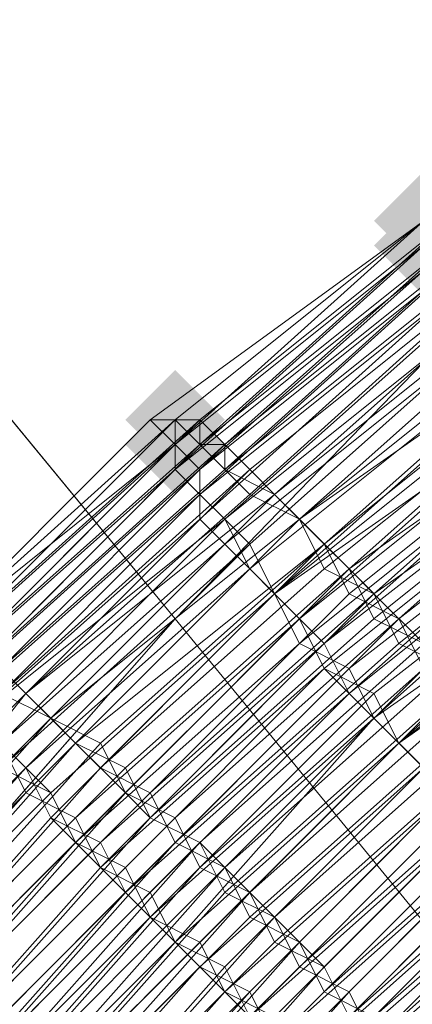
# Model space of a CAD drawing. Units: millimetres. Extents: x 13153 to 16380, y -6359 to -3132.
# Drawn here: x 14360 to 14370, y -4428 to -4402 of the extents above; entities that cross this region are included whole.
import ezdxf

# ---------------------------------------------------------------- set-up
doc = ezdxf.new("R2010")
doc.units = ezdxf.units.MM
doc.layers.get('0').update_dxf_attribs({"color": 153})
doc.layers.add('МАФЫ НАШИ', color=18, linetype='Continuous', lineweight=25)
doc.layers.add('Слой1', color=18, linetype='Continuous', lineweight=25)

# ---------------------------------------------------------------- blocks, each defined once
blk = doc.blocks.new('у435')
at = {"layer": 'Слой1', "lineweight": 13}
for points in [[(14370.571, -4405.781), (14369.907, -4406.445), (14369.243, -4407.109), (14369.907, -4407.773), (14370.571, -4408.437), (14371.235, -4407.773), (14371.899, -4407.109), (14371.235, -4406.445)], [(14370.571, -4405.781), (14369.907, -4406.445), (14369.243, -4407.109), (14369.907, -4407.773), (14370.571, -4408.437), (14371.235, -4407.773), (14371.899, -4407.109), (14371.235, -4406.445)], [(14370.571, -4405.781), (14369.907, -4406.445), (14369.243, -4407.109), (14369.907, -4407.773), (14370.571, -4408.437), (14371.235, -4407.773), (14371.899, -4407.109), (14371.235, -4406.445)], [(14370.571, -4405.781), (14369.907, -4406.445), (14369.243, -4407.109), (14369.907, -4407.773), (14370.571, -4408.437), (14371.235, -4407.773), (14371.899, -4407.109), (14371.235, -4406.445)], [(14370.571, -4405.781), (14369.907, -4406.445), (14369.243, -4407.109), (14369.907, -4407.773), (14370.571, -4408.437), (14371.235, -4407.773), (14371.899, -4407.109), (14371.235, -4406.445)], [(14370.571, -4406.445), (14369.907, -4407.109), (14369.243, -4407.773), (14369.907, -4408.437), (14370.571, -4409.101), (14371.235, -4408.437), (14371.899, -4407.773), (14371.235, -4407.109)], [(14363.93, -4411.094), (14363.266, -4411.758), (14362.602, -4412.422), (14363.266, -4413.086), (14363.93, -4413.75), (14364.594, -4413.086), (14365.258, -4412.422), (14364.594, -4411.758)], [(14363.93, -4411.094), (14363.266, -4411.758), (14362.602, -4412.422), (14363.266, -4413.086), (14363.93, -4413.75), (14364.594, -4413.086), (14365.258, -4412.422), (14364.594, -4411.758)], [(14363.93, -4411.094), (14363.266, -4411.758), (14362.602, -4412.422), (14363.266, -4413.086), (14363.93, -4413.75), (14364.594, -4413.086), (14365.258, -4412.422), (14364.594, -4411.758)], [(14363.93, -4411.094), (14363.266, -4411.758), (14362.602, -4412.422), (14363.266, -4413.086), (14363.93, -4413.75), (14364.594, -4413.086), (14365.258, -4412.422), (14364.594, -4411.758)], [(14363.93, -4411.094), (14363.266, -4411.758), (14362.602, -4412.422), (14363.266, -4413.086), (14363.93, -4413.75), (14364.594, -4413.086), (14365.258, -4412.422), (14364.594, -4411.758)], [(14363.93, -4411.758), (14363.266, -4412.422), (14362.602, -4413.086), (14363.266, -4413.75), (14363.93, -4414.414), (14364.594, -4413.75), (14365.258, -4413.086), (14364.594, -4412.422)], [(14363.93, -4411.758), (14363.266, -4412.422), (14362.602, -4413.086), (14363.266, -4413.75), (14363.93, -4414.414), (14364.594, -4413.75), (14365.258, -4413.086), (14364.594, -4412.422)]]:
    blk.add_hatch(color=256, dxfattribs=at).paths.add_polyline_path(points)
at = {"color": 7}
blk.add_circle((14766.371, -4745.797), 1613.5, dxfattribs=at)
at = {"layer": 'Слой1', "lineweight": 13}
for points in [[(14243.065, -4450.275), (14259.003, -4425.704), (14272.285, -4441.642), (14288.888, -4417.735), (14325.413, -4462.229), (14344.672, -4439.65), (14416.394, -4527.31), (14344.672, -4439.65), (14363.93, -4417.735), (14326.741, -4372.576), (14347.328, -4351.325), (14384.517, -4396.484), (14406.432, -4376.561), (14479.482, -4465.549), (14406.432, -4376.561), (14384.517, -4396.484), (14457.567, -4485.472), (14384.517, -4396.484), (14363.93, -4417.735), (14436.316, -4506.059), (14416.394, -4527.31), (14528.625, -4664.113), (14549.876, -4644.19), (14686.68, -4810.878)], [(14292.208, -4375.897), (14273.614, -4399.14), (14257.011, -4423.047), (14273.614, -4399.14), (14257.011, -4423.047), (14259.003, -4425.704), (14275.606, -4401.132), (14273.614, -4399.14), (14292.208, -4375.897), (14294.2, -4377.889), (14275.606, -4401.132), (14288.888, -4417.735), (14307.482, -4394.491), (14344.672, -4439.65), (14363.93, -4417.735), (14326.741, -4372.576)], [(14709.259, -4792.283), (14571.791, -4624.268), (14549.876, -4644.19), (14436.316, -4506.059), (14457.567, -4485.472), (14436.316, -4506.059), (14363.93, -4417.735), (14384.517, -4396.484), (14347.328, -4351.325)], [(14367.915, -4430.352), (14373.892, -4425.04), (14372.563, -4424.376), (14367.251, -4429.688)], [(14365.923, -4428.36), (14371.899, -4423.047), (14372.563, -4424.376), (14378.54, -4419.063), (14372.563, -4423.711), (14371.235, -4422.383), (14365.923, -4427.696), (14366.587, -4429.024), (14372.563, -4423.711), (14373.228, -4425.04), (14367.915, -4429.688)], [(14367.251, -4429.688), (14373.228, -4424.376), (14371.899, -4423.711), (14366.587, -4429.024), (14365.258, -4427.696), (14371.235, -4422.383), (14371.899, -4423.711), (14377.876, -4418.399), (14379.204, -4419.727), (14373.228, -4425.04), (14374.556, -4425.704), (14368.579, -4431.017)], [(14369.243, -4431.017), (14374.556, -4425.704), (14373.228, -4425.04), (14379.204, -4420.391), (14378.54, -4419.063), (14372.563, -4423.711), (14371.235, -4423.047), (14365.923, -4428.36)], [(14359.946, -4433.009), (14365.258, -4427.696), (14363.93, -4426.368), (14369.907, -4421.055), (14369.243, -4419.727), (14363.266, -4425.704), (14361.938, -4424.376), (14367.915, -4419.063), (14369.243, -4419.727), (14375.22, -4415.078), (14375.884, -4416.406), (14369.907, -4421.055), (14371.235, -4422.383), (14365.258, -4427.696), (14366.587, -4428.36)], [(14367.251, -4429.024), (14372.563, -4423.711), (14373.228, -4425.04), (14367.915, -4430.352)], [(14391.158, -4410.43), (14384.517, -4414.414), (14377.876, -4418.399), (14377.212, -4417.735), (14371.235, -4422.383), (14369.907, -4421.055), (14376.548, -4416.406), (14375.22, -4415.078), (14381.861, -4410.43), (14382.525, -4411.758), (14389.83, -4407.773), (14388.502, -4406.445), (14395.807, -4402.46)], [(14395.143, -4401.132), (14387.838, -4405.117), (14388.502, -4406.445), (14381.861, -4410.43), (14381.197, -4409.101), (14374.556, -4414.414), (14368.579, -4419.727), (14367.915, -4418.399), (14361.938, -4423.711), (14362.602, -4425.04), (14368.579, -4419.727), (14369.243, -4420.391), (14363.93, -4426.368), (14364.594, -4427.032), (14359.282, -4433.009)], [(14365.923, -4428.36), (14365.258, -4427.032), (14370.571, -4421.719), (14369.907, -4421.055), (14375.884, -4415.742), (14374.556, -4414.414), (14373.892, -4413.086), (14367.251, -4418.399), (14366.587, -4417.071), (14373.228, -4411.758), (14372.563, -4411.094), (14379.204, -4405.781), (14379.868, -4407.109), (14387.173, -4403.125), (14386.509, -4401.796), (14393.814, -4397.812)], [(14394.479, -4399.14), (14387.173, -4403.125), (14387.838, -4404.453), (14381.197, -4409.101), (14381.861, -4410.43), (14388.502, -4405.781), (14389.166, -4407.109), (14382.525, -4411.758), (14381.861, -4410.43), (14375.22, -4415.078), (14374.556, -4413.75), (14367.915, -4419.063), (14367.251, -4417.735), (14373.228, -4412.422), (14372.563, -4411.758), (14379.204, -4406.445), (14380.533, -4407.773), (14387.173, -4403.789), (14386.509, -4402.46), (14393.814, -4398.476)], [(14373.228, -4412.422), (14367.251, -4417.735), (14367.915, -4418.399), (14373.892, -4413.75)], [(14373.892, -4413.086), (14367.915, -4418.399), (14366.587, -4417.071), (14373.228, -4412.422)], [(14393.15, -4396.484), (14385.845, -4400.468), (14385.845, -4401.132), (14379.204, -4405.781), (14378.54, -4404.453), (14371.899, -4409.766), (14371.235, -4409.101), (14364.594, -4414.414), (14363.93, -4413.75), (14370.571, -4408.437), (14370.571, -4407.773), (14377.212, -4402.46), (14377.876, -4403.125), (14385.181, -4399.14), (14384.517, -4398.476), (14392.486, -4393.827), (14384.517, -4397.812), (14384.517, -4397.148), (14392.486, -4393.163)], [(14385.181, -4398.476), (14377.876, -4403.125), (14377.212, -4402.46), (14370.571, -4407.773), (14370.571, -4408.437), (14363.93, -4413.75), (14364.594, -4414.414), (14371.235, -4409.101), (14371.899, -4409.766), (14378.54, -4405.117), (14371.899, -4409.766), (14371.235, -4409.101), (14364.594, -4414.414), (14364.594, -4413.75), (14370.571, -4408.437), (14370.571, -4407.773), (14377.212, -4403.125), (14377.876, -4403.789), (14385.181, -4399.14)], [(14371.235, -4409.101), (14364.594, -4415.078), (14364.594, -4413.75), (14371.235, -4408.437)], [(14371.235, -4408.437), (14364.594, -4414.414), (14365.258, -4415.078), (14371.235, -4409.766)], [(14393.15, -4393.827), (14385.845, -4397.812), (14385.181, -4397.812), (14377.876, -4401.796), (14385.181, -4397.148), (14384.517, -4397.148), (14392.486, -4393.163), (14384.517, -4397.148), (14384.517, -4397.812), (14384.517, -4398.476), (14377.876, -4403.125), (14377.212, -4402.46), (14370.571, -4407.109), (14363.93, -4413.086), (14363.266, -4412.422), (14357.289, -4418.399), (14363.93, -4413.086), (14357.953, -4419.063), (14357.953, -4419.727), (14351.977, -4425.704), (14351.977, -4425.04), (14346, -4431.681), (14346.664, -4432.345), (14342.015, -4439.65)], [(14347.992, -4433.673), (14353.305, -4427.032), (14353.969, -4427.696), (14359.946, -4421.719), (14359.282, -4421.055), (14365.258, -4415.078), (14365.923, -4415.742), (14359.946, -4421.719), (14360.61, -4422.383), (14354.633, -4428.36), (14353.969, -4427.696), (14348.656, -4434.337)], [(14357.953, -4431.681), (14363.266, -4425.704), (14362.602, -4424.376), (14356.625, -4430.352)], [(14355.961, -4429.688), (14361.274, -4423.711), (14360.61, -4422.383), (14366.587, -4417.071), (14365.923, -4415.742), (14371.899, -4410.43), (14371.899, -4409.766), (14365.258, -4415.078), (14364.594, -4414.414), (14358.617, -4419.727)], [(14359.282, -4421.055), (14359.946, -4421.719), (14353.969, -4428.36)], [(14359.282, -4421.719), (14360.61, -4422.383), (14354.633, -4428.36)], [(14342.015, -4439.65), (14347.328, -4433.009), (14346.664, -4432.345), (14351.977, -4425.704), (14352.641, -4426.368), (14357.953, -4419.727), (14357.953, -4419.063), (14363.93, -4413.086), (14357.289, -4419.063), (14357.289, -4418.399), (14363.93, -4412.422), (14363.93, -4413.086), (14370.571, -4407.109), (14377.212, -4402.46), (14377.876, -4403.125), (14385.181, -4398.476)], [(14385.181, -4397.812), (14378.54, -4402.46), (14377.876, -4401.796), (14385.181, -4397.148), (14377.212, -4401.796), (14377.876, -4401.796), (14370.571, -4407.109), (14363.93, -4412.422), (14357.289, -4418.399)], [(14357.953, -4418.399), (14363.93, -4412.422), (14357.289, -4418.399), (14363.266, -4412.422), (14363.93, -4412.422), (14370.571, -4407.109), (14363.93, -4412.422), (14363.266, -4412.422), (14370.571, -4407.109)], [(14370.571, -4407.109), (14363.93, -4412.422), (14363.266, -4412.422), (14357.289, -4418.399), (14363.93, -4412.422), (14357.289, -4418.399), (14363.93, -4412.422), (14370.571, -4407.109), (14363.266, -4412.422), (14363.93, -4412.422), (14370.571, -4407.109)], [(14371.235, -4407.109), (14364.594, -4412.422), (14365.258, -4413.086), (14371.235, -4407.773)], [(14393.814, -4398.476), (14386.509, -4402.46), (14387.173, -4403.789), (14380.533, -4407.773), (14381.197, -4409.101), (14387.838, -4405.117), (14388.502, -4406.445), (14381.861, -4410.43), (14381.197, -4409.101), (14374.556, -4413.75), (14373.892, -4412.422), (14367.251, -4417.735), (14366.587, -4417.071), (14373.228, -4411.758), (14371.899, -4410.43), (14379.204, -4405.781), (14379.868, -4407.109), (14386.509, -4402.46), (14386.509, -4401.796), (14393.814, -4397.812)], [(14371.899, -4407.773), (14365.258, -4413.086), (14364.594, -4412.422), (14371.235, -4407.109)], [(14370.571, -4407.109), (14363.93, -4412.422), (14363.266, -4412.422), (14370.571, -4407.109), (14363.93, -4412.422), (14357.289, -4418.399), (14363.93, -4412.422), (14357.289, -4418.399), (14363.266, -4412.422), (14363.93, -4412.422), (14370.571, -4407.109)], [(14370.571, -4407.109), (14363.93, -4412.422), (14364.594, -4413.086), (14371.235, -4407.109)], [(14396.471, -4399.14), (14389.166, -4403.125), (14388.502, -4401.796), (14381.197, -4406.445), (14382.525, -4407.109), (14375.884, -4412.422), (14374.556, -4411.094), (14368.579, -4416.406), (14367.251, -4415.078), (14373.892, -4410.43), (14373.228, -4409.101), (14379.868, -4404.453), (14373.228, -4409.101), (14373.892, -4409.766), (14367.251, -4415.078), (14367.915, -4416.406), (14374.556, -4411.094), (14375.22, -4411.758), (14381.861, -4407.109), (14381.197, -4405.781), (14388.502, -4401.796), (14389.166, -4403.125), (14396.471, -4399.14)], [(14395.807, -4398.476), (14388.502, -4402.46), (14387.838, -4401.796), (14381.197, -4405.781), (14381.861, -4406.445), (14375.22, -4411.758), (14373.892, -4410.43), (14367.915, -4415.742), (14367.251, -4415.078), (14373.228, -4409.766), (14372.563, -4408.437), (14379.204, -4403.789), (14372.563, -4408.437), (14373.228, -4409.101), (14366.587, -4414.414), (14367.915, -4415.742), (14373.892, -4410.43), (14374.556, -4411.094), (14381.861, -4406.445), (14380.533, -4405.117), (14387.838, -4401.132), (14388.502, -4401.796), (14395.807, -4398.476)], [(14385.845, -4398.476), (14378.54, -4402.46), (14379.204, -4403.125), (14371.899, -4407.773), (14371.235, -4407.773), (14364.594, -4413.086), (14364.594, -4412.422), (14371.235, -4407.109), (14370.571, -4407.109), (14377.876, -4401.796), (14370.571, -4407.109), (14371.235, -4407.109), (14364.594, -4413.086), (14365.258, -4413.086), (14371.899, -4407.773), (14372.563, -4408.437), (14379.204, -4403.789), (14378.54, -4403.125), (14385.845, -4398.476)], [(14395.143, -4397.812), (14387.838, -4401.796), (14387.173, -4400.468), (14380.533, -4405.117), (14379.868, -4403.789), (14386.509, -4399.804), (14386.509, -4398.476), (14379.204, -4403.125), (14379.868, -4403.789), (14372.563, -4409.101), (14373.228, -4409.766), (14367.251, -4415.078), (14367.915, -4415.742), (14374.556, -4410.43), (14375.22, -4411.758), (14381.861, -4407.109), (14381.197, -4405.781), (14387.838, -4401.132), (14388.502, -4402.46), (14395.807, -4398.476)], [(14354.633, -4428.36), (14359.946, -4422.383), (14359.282, -4421.055)], [(14357.953, -4419.727), (14364.594, -4413.75), (14363.93, -4413.086), (14370.571, -4407.773), (14363.93, -4413.086), (14363.93, -4413.75), (14363.93, -4413.086), (14363.93, -4412.422), (14357.953, -4418.399)], [(14358.617, -4418.399), (14364.594, -4413.086), (14363.93, -4412.422), (14370.571, -4407.109), (14363.93, -4412.422), (14364.594, -4412.422), (14358.617, -4418.399)], [(14357.953, -4418.399), (14363.93, -4412.422), (14363.93, -4413.086), (14357.289, -4419.063)], [(14357.953, -4419.727), (14363.93, -4413.75), (14363.93, -4413.086), (14370.571, -4407.773)], [(14370.571, -4407.109), (14363.93, -4412.422), (14364.594, -4412.422), (14357.953, -4418.399), (14363.93, -4412.422), (14370.571, -4407.109), (14363.93, -4412.422), (14370.571, -4407.109)], [(14370.571, -4407.109), (14363.93, -4412.422), (14363.266, -4412.422), (14370.571, -4407.109), (14363.93, -4412.422), (14357.953, -4418.399), (14364.594, -4412.422), (14363.93, -4412.422), (14370.571, -4407.109)], [(14370.571, -4407.773), (14363.93, -4413.75), (14364.594, -4414.414), (14358.617, -4419.727)], [(14359.282, -4421.055), (14359.946, -4421.719), (14353.969, -4427.696)], [(14346.664, -4431.681), (14351.977, -4425.704), (14357.953, -4419.727), (14357.289, -4419.063), (14363.93, -4413.086), (14357.289, -4419.063), (14357.289, -4418.399), (14363.93, -4412.422), (14363.93, -4413.086), (14370.571, -4407.773), (14363.93, -4413.086), (14364.594, -4413.75), (14357.953, -4419.727), (14358.617, -4420.391), (14357.953, -4419.727), (14363.93, -4413.75), (14357.953, -4419.063), (14358.617, -4419.727), (14352.641, -4426.368), (14347.328, -4433.009)], [(14347.992, -4432.345), (14353.305, -4425.704), (14352.641, -4425.04), (14358.617, -4418.399), (14358.617, -4419.063), (14365.258, -4413.086), (14365.923, -4413.75), (14359.946, -4419.727), (14360.61, -4420.391), (14366.587, -4414.414), (14365.923, -4413.75), (14372.563, -4408.437), (14371.899, -4407.773), (14365.258, -4413.75), (14364.594, -4413.086), (14358.617, -4419.063), (14357.953, -4418.399), (14357.289, -4418.399), (14357.953, -4418.399), (14357.289, -4418.399), (14357.289, -4419.063), (14351.977, -4425.04), (14351.312, -4425.04), (14346, -4431.681)], [(14348.656, -4432.345), (14353.969, -4425.704), (14353.305, -4425.04), (14359.282, -4419.063), (14359.946, -4419.727), (14365.923, -4413.75), (14366.587, -4414.414), (14360.61, -4420.391), (14361.274, -4421.055), (14367.251, -4415.078), (14366.587, -4414.414), (14373.228, -4409.101), (14372.563, -4408.437), (14365.923, -4414.414), (14367.251, -4415.078), (14360.61, -4420.391), (14359.946, -4419.727), (14365.923, -4414.414), (14365.258, -4413.75), (14359.282, -4419.063), (14358.617, -4419.063), (14352.641, -4425.04), (14346.664, -4431.681)], [(14359.282, -4419.727), (14365.923, -4413.75), (14366.587, -4414.414), (14360.61, -4420.391), (14361.274, -4421.055), (14367.251, -4415.078), (14366.587, -4414.414), (14373.228, -4409.101), (14372.563, -4408.437), (14371.899, -4407.773), (14365.258, -4413.086), (14364.594, -4413.086), (14358.617, -4418.399)], [(14359.282, -4419.063), (14365.258, -4413.086), (14365.923, -4413.75), (14372.563, -4408.437), (14365.923, -4413.75), (14365.258, -4413.086), (14359.282, -4419.063)], [(14358.617, -4419.063), (14365.258, -4413.086), (14365.258, -4413.75), (14371.899, -4408.437), (14372.563, -4409.101), (14366.587, -4414.414), (14367.251, -4415.078), (14361.274, -4421.055), (14359.946, -4419.727), (14366.587, -4414.414), (14365.258, -4413.75), (14359.282, -4419.063)], [(14359.282, -4432.345), (14364.594, -4427.032), (14363.266, -4425.704), (14369.243, -4420.391), (14368.579, -4419.063), (14362.602, -4425.04), (14363.266, -4425.704), (14357.953, -4431.681)], [(14348.656, -4434.337), (14353.969, -4427.696), (14355.297, -4429.024), (14360.61, -4423.047), (14359.946, -4421.719), (14365.923, -4416.406), (14365.258, -4415.078), (14359.282, -4421.055), (14358.617, -4420.391), (14364.594, -4414.414), (14365.258, -4415.078), (14371.899, -4409.766), (14372.563, -4411.094), (14365.923, -4416.406), (14366.587, -4417.071), (14360.61, -4423.047), (14361.274, -4423.711), (14355.961, -4429.688)], [(14357.289, -4430.352), (14362.602, -4425.04), (14361.274, -4423.711), (14367.251, -4418.399), (14368.579, -4419.063), (14374.556, -4414.414), (14375.22, -4415.078), (14369.243, -4420.391), (14370.571, -4421.719), (14364.594, -4427.032), (14365.923, -4427.696), (14360.61, -4433.673)], [(14359.946, -4433.673), (14365.258, -4427.696), (14364.594, -4426.368), (14369.907, -4421.055), (14369.243, -4420.391), (14375.22, -4415.078), (14374.556, -4413.75), (14367.915, -4419.063), (14367.251, -4417.735), (14361.274, -4423.711), (14362.602, -4424.376), (14367.915, -4419.063), (14369.243, -4420.391), (14363.266, -4425.704), (14364.594, -4426.368), (14358.617, -4432.345)], [(14357.289, -4431.017), (14363.266, -4425.04), (14363.93, -4426.368), (14358.617, -4432.345)], [(14355.297, -4429.024), (14360.61, -4423.047), (14359.946, -4421.719), (14365.923, -4416.406), (14365.258, -4415.078), (14359.282, -4421.055), (14358.617, -4420.391), (14364.594, -4414.414), (14365.258, -4415.078), (14371.899, -4409.766), (14372.563, -4411.094), (14365.923, -4416.406), (14367.251, -4417.735), (14361.274, -4423.047), (14361.938, -4424.376), (14356.625, -4430.352)], [(14357.953, -4431.017), (14363.266, -4425.704), (14363.93, -4426.368), (14358.617, -4432.345)], [(14355.297, -4429.688), (14361.274, -4423.711), (14360.61, -4422.383), (14366.587, -4417.071), (14365.923, -4415.742), (14359.282, -4421.719), (14358.617, -4420.391), (14365.258, -4415.078), (14365.923, -4415.742), (14371.899, -4410.43), (14372.563, -4411.758), (14366.587, -4417.071), (14367.251, -4417.735), (14361.274, -4423.711), (14361.938, -4424.376), (14356.625, -4430.352)], [(14358.617, -4431.681), (14363.93, -4426.368), (14362.602, -4425.04), (14357.289, -4431.017)], [(14355.961, -4429.688), (14361.938, -4423.711), (14360.61, -4423.047), (14366.587, -4417.071), (14365.923, -4416.406), (14372.563, -4411.094), (14371.899, -4410.43), (14365.258, -4415.742), (14364.594, -4415.078), (14358.617, -4420.391), (14359.282, -4421.055), (14365.258, -4415.742), (14365.923, -4416.406), (14359.946, -4422.383), (14361.274, -4423.047), (14355.297, -4429.024)], [(14357.289, -4428.36), (14355.961, -4427.696), (14361.938, -4421.055), (14362.602, -4422.383), (14368.579, -4416.406), (14369.243, -4417.735), (14363.266, -4423.047), (14364.594, -4423.711), (14370.571, -4418.399), (14369.243, -4417.735), (14375.884, -4412.422), (14374.556, -4411.094), (14368.579, -4416.406), (14367.915, -4415.742), (14361.938, -4421.719), (14361.274, -4421.055), (14355.961, -4427.032), (14356.625, -4428.36)], [(14349.32, -4433.009), (14354.633, -4426.368), (14353.305, -4425.704), (14359.282, -4419.063), (14359.946, -4419.727), (14353.969, -4425.704), (14355.297, -4426.368), (14360.61, -4420.391), (14361.938, -4421.055), (14367.915, -4415.742), (14368.579, -4416.406), (14375.22, -4411.758), (14375.884, -4413.086), (14369.907, -4417.735), (14370.571, -4419.063), (14365.258, -4424.376), (14363.93, -4423.711), (14369.907, -4417.735), (14368.579, -4417.071), (14363.266, -4422.383), (14361.938, -4421.719), (14356.625, -4427.696), (14357.289, -4428.36)], [(14375.884, -4412.422), (14369.243, -4417.071), (14368.579, -4416.406), (14362.602, -4421.719), (14361.274, -4421.055), (14362.602, -4422.383), (14368.579, -4416.406), (14369.907, -4417.735), (14363.93, -4423.047), (14364.594, -4424.376), (14370.571, -4419.063), (14369.907, -4417.735), (14375.884, -4412.422)], [(14376.548, -4413.086), (14369.907, -4418.399), (14371.235, -4419.063), (14365.258, -4424.376), (14363.93, -4423.711), (14369.907, -4418.399), (14369.243, -4417.071), (14363.266, -4422.383), (14361.938, -4421.719), (14356.625, -4427.696), (14362.602, -4421.719), (14363.266, -4423.047), (14369.243, -4417.071), (14370.571, -4418.399), (14364.594, -4423.711), (14365.258, -4425.04), (14371.235, -4419.727)], [(14363.93, -4412.422), (14357.289, -4418.399), (14363.93, -4412.422)], [(14363.93, -4412.422), (14357.289, -4418.399), (14363.93, -4412.422)], [(14363.266, -4412.422), (14363.266, -4412.422)], [(14363.266, -4412.422), (14363.266, -4412.422)], [(14363.266, -4412.422), (14363.266, -4412.422)], [(14363.266, -4412.422), (14363.266, -4412.422)], [(14363.93, -4412.422), (14363.93, -4412.422)], [(14363.93, -4412.422), (14363.93, -4412.422)], [(14363.93, -4412.422), (14363.93, -4412.422)], [(14363.93, -4412.422), (14363.93, -4412.422)], [(14363.93, -4412.422), (14363.93, -4412.422)], [(14363.93, -4412.422), (14363.93, -4412.422)], [(14363.93, -4412.422), (14363.93, -4412.422)], [(14363.93, -4412.422), (14363.93, -4412.422)], [(14363.93, -4412.422), (14363.93, -4412.422)], [(14363.93, -4412.422), (14363.93, -4412.422)], [(14363.93, -4412.422), (14363.93, -4412.422)], [(14363.93, -4412.422), (14363.93, -4412.422)], [(14363.93, -4412.422), (14363.93, -4412.422)], [(14363.93, -4412.422), (14363.93, -4412.422)], [(14363.93, -4412.422), (14363.93, -4412.422)], [(14363.93, -4412.422), (14363.93, -4412.422)], [(14363.93, -4412.422), (14363.93, -4412.422)], [(14363.93, -4412.422), (14363.93, -4412.422)], [(14363.93, -4412.422), (14363.93, -4412.422)], [(14364.594, -4412.422), (14364.594, -4412.422)], [(14364.594, -4412.422), (14364.594, -4412.422)], [(14364.594, -4412.422), (14364.594, -4412.422)], [(14363.93, -4413.086), (14363.93, -4413.086)], [(14363.93, -4413.086), (14363.93, -4413.086)], [(14363.93, -4413.086), (14363.93, -4413.086)], [(14363.93, -4413.086), (14363.93, -4413.086)], [(14363.93, -4413.086), (14363.93, -4413.086)], [(14363.93, -4413.086), (14363.93, -4413.086)], [(14363.93, -4413.086), (14363.93, -4413.086)], [(14364.594, -4413.086), (14364.594, -4413.086)], [(14364.594, -4413.086), (14364.594, -4413.086)], [(14364.594, -4413.086), (14364.594, -4413.086)], [(14365.258, -4413.086), (14365.258, -4413.086)], [(14365.258, -4413.086), (14365.258, -4413.086)], [(14365.258, -4413.086), (14365.258, -4413.086)], [(14365.258, -4413.086), (14365.258, -4413.086)], [(14363.93, -4413.75), (14363.93, -4413.75)], [(14363.93, -4413.75), (14363.93, -4413.75)], [(14363.93, -4413.75), (14363.93, -4413.75)], [(14364.594, -4413.75), (14364.594, -4413.75)], [(14364.594, -4413.75), (14364.594, -4413.75)], [(14365.258, -4413.75), (14365.258, -4413.75)], [(14365.258, -4413.75), (14365.258, -4413.75)], [(14365.923, -4413.75), (14365.923, -4413.75)], [(14365.923, -4413.75), (14365.923, -4413.75)], [(14365.923, -4413.75), (14365.923, -4413.75)], [(14364.594, -4414.414), (14364.594, -4414.414)], [(14364.594, -4414.414), (14364.594, -4414.414)], [(14364.594, -4414.414), (14364.594, -4414.414)], [(14364.594, -4414.414), (14364.594, -4414.414)], [(14365.923, -4414.414), (14365.923, -4414.414)], [(14366.587, -4414.414), (14366.587, -4414.414)], [(14366.587, -4414.414), (14366.587, -4414.414)], [(14366.587, -4414.414), (14366.587, -4414.414)], [(14366.587, -4414.414), (14366.587, -4414.414)], [(14364.594, -4415.078), (14364.594, -4415.078)], [(14365.258, -4415.078), (14365.258, -4415.078)], [(14365.258, -4415.078), (14365.258, -4415.078)], [(14365.258, -4415.078), (14365.258, -4415.078)], [(14365.258, -4415.078), (14365.258, -4415.078)], [(14367.251, -4415.078), (14367.251, -4415.078)], [(14367.251, -4415.078), (14367.251, -4415.078)], [(14367.251, -4415.078), (14367.251, -4415.078)], [(14367.251, -4415.078), (14367.251, -4415.078)], [(14359.946, -4431.017), (14365.923, -4425.04), (14366.587, -4426.368), (14372.563, -4421.055), (14373.228, -4421.719), (14367.915, -4427.032), (14368.579, -4428.36), (14374.556, -4423.047), (14373.228, -4421.719), (14379.204, -4417.071), (14378.54, -4415.742), (14372.563, -4421.055), (14371.899, -4419.727), (14365.923, -4425.04), (14364.594, -4424.376), (14359.282, -4430.352)], [(14357.953, -4429.024), (14363.93, -4423.047), (14362.602, -4422.383), (14357.289, -4428.36)], [(14356.625, -4428.36), (14362.602, -4422.383), (14363.266, -4423.047), (14357.953, -4429.024)], [(14359.282, -4429.688), (14364.594, -4423.711), (14358.617, -4429.688)], [(14359.946, -4431.017), (14365.258, -4425.04), (14366.587, -4425.704), (14372.563, -4420.391), (14373.228, -4421.719), (14379.204, -4417.071), (14379.868, -4417.735), (14379.204, -4416.406), (14372.563, -4421.055), (14371.899, -4420.391), (14365.923, -4425.704), (14365.258, -4424.376), (14359.282, -4430.352)], [(14358.617, -4429.024), (14363.93, -4423.711), (14363.266, -4422.383), (14357.289, -4428.36)], [(14361.274, -4431.681), (14366.587, -4425.704), (14361.274, -4431.681)], [(14357.953, -4429.024), (14363.266, -4423.047), (14364.594, -4423.711), (14365.923, -4425.04), (14371.235, -4419.727), (14372.563, -4421.055), (14378.54, -4415.742), (14379.868, -4417.071), (14373.892, -4422.383), (14374.556, -4423.047), (14369.243, -4428.36), (14367.915, -4427.696), (14373.892, -4422.383), (14372.563, -4421.055), (14367.251, -4426.368), (14365.923, -4425.04), (14360.61, -4431.017)], [(14357.289, -4428.36), (14363.266, -4422.383), (14363.93, -4423.711), (14358.617, -4429.688)], [(14359.946, -4430.352), (14365.258, -4424.376), (14366.587, -4425.704), (14371.899, -4420.391), (14373.228, -4421.719), (14379.204, -4416.406), (14379.868, -4417.735), (14373.892, -4422.383), (14374.556, -4423.711), (14369.243, -4428.36), (14367.915, -4427.696), (14373.892, -4422.383), (14372.563, -4421.055), (14367.251, -4426.368), (14365.923, -4425.704), (14360.61, -4431.017)], [(14365.258, -4415.742), (14365.258, -4415.742)], [(14365.923, -4415.742), (14365.923, -4415.742)], [(14365.923, -4415.742), (14365.923, -4415.742)], [(14367.915, -4415.742), (14367.915, -4415.742)], [(14367.915, -4415.742), (14367.915, -4415.742)], [(14367.915, -4415.742), (14367.915, -4415.742)], [(14365.923, -4416.406), (14365.923, -4416.406)], [(14365.923, -4416.406), (14365.923, -4416.406)], [(14365.923, -4416.406), (14365.923, -4416.406)], [(14367.915, -4416.406), (14367.915, -4416.406)], [(14368.579, -4416.406), (14368.579, -4416.406)], [(14368.579, -4416.406), (14368.579, -4416.406)], [(14368.579, -4416.406), (14368.579, -4416.406)], [(14366.587, -4417.071), (14366.587, -4417.071)], [(14366.587, -4417.071), (14366.587, -4417.071)], [(14366.587, -4417.071), (14366.587, -4417.071)], [(14366.587, -4417.071), (14366.587, -4417.071)], [(14368.579, -4417.071), (14368.579, -4417.071)], [(14369.243, -4417.071), (14369.243, -4417.071)], [(14369.243, -4417.071), (14369.243, -4417.071)], [(14363.93, -4417.735), (14363.93, -4417.735)], [(14363.93, -4417.735), (14363.93, -4417.735)], [(14367.251, -4417.735), (14367.251, -4417.735)], [(14367.251, -4417.735), (14367.251, -4417.735)], [(14367.251, -4417.735), (14367.251, -4417.735)], [(14369.243, -4417.735), (14369.243, -4417.735)], [(14369.907, -4417.735), (14369.907, -4417.735)], [(14369.907, -4417.735), (14369.907, -4417.735)], [(14367.251, -4418.399), (14367.251, -4418.399)], [(14367.915, -4418.399), (14367.915, -4418.399)], [(14367.915, -4418.399), (14367.915, -4418.399)], [(14369.907, -4418.399), (14369.907, -4418.399)], [(14367.915, -4419.063), (14367.915, -4419.063)], [(14367.915, -4419.063), (14367.915, -4419.063)], [(14368.579, -4419.063), (14368.579, -4419.063)], [(14359.946, -4419.727), (14359.946, -4419.727)], [(14359.946, -4419.727), (14359.946, -4419.727)], [(14359.946, -4419.727), (14359.946, -4419.727)], [(14359.946, -4419.727), (14359.946, -4419.727)], [(14368.579, -4419.727), (14368.579, -4419.727)], [(14368.579, -4419.727), (14368.579, -4419.727)], [(14369.243, -4419.727), (14369.243, -4419.727)], [(14368.579, -4428.36), (14367.915, -4427.032), (14362.602, -4433.009)], [(14361.938, -4432.345), (14367.251, -4427.032), (14368.579, -4427.696), (14363.266, -4433.673)], [(14362.602, -4433.009), (14367.915, -4427.032), (14366.587, -4426.368), (14361.274, -4431.681)], [(14361.938, -4432.345), (14367.251, -4426.368), (14367.915, -4427.696), (14362.602, -4433.009)], [(14361.274, -4432.345), (14367.251, -4426.368), (14367.915, -4427.696), (14362.602, -4433.009)], [(14360.61, -4420.391), (14360.61, -4420.391)], [(14360.61, -4420.391), (14360.61, -4420.391)], [(14360.61, -4420.391), (14360.61, -4420.391)], [(14360.61, -4420.391), (14360.61, -4420.391)], [(14369.243, -4420.391), (14369.243, -4420.391)], [(14369.243, -4420.391), (14369.243, -4420.391)], [(14369.243, -4420.391), (14369.243, -4420.391)], [(14361.274, -4421.055), (14361.274, -4421.055)], [(14361.274, -4421.055), (14361.274, -4421.055)], [(14361.274, -4421.055), (14361.274, -4421.055)], [(14361.274, -4421.055), (14361.274, -4421.055)], [(14361.938, -4421.055), (14361.938, -4421.055)], [(14369.907, -4421.055), (14369.907, -4421.055)], [(14369.907, -4421.055), (14369.907, -4421.055)], [(14369.907, -4421.055), (14369.907, -4421.055)], [(14359.946, -4421.719), (14359.946, -4421.719)], [(14359.946, -4421.719), (14359.946, -4421.719)], [(14359.946, -4421.719), (14359.946, -4421.719)], [(14361.938, -4421.719), (14361.938, -4421.719)], [(14361.938, -4421.719), (14361.938, -4421.719)], [(14362.602, -4421.719), (14362.602, -4421.719)], [(14359.946, -4422.383), (14359.946, -4422.383)], [(14360.61, -4422.383), (14360.61, -4422.383)], [(14360.61, -4422.383), (14360.61, -4422.383)], [(14362.602, -4422.383), (14362.602, -4422.383)], [(14362.602, -4422.383), (14362.602, -4422.383)], [(14363.266, -4422.383), (14363.266, -4422.383)], [(14363.266, -4422.383), (14363.266, -4422.383)], [(14360.61, -4423.047), (14360.61, -4423.047)], [(14360.61, -4423.047), (14360.61, -4423.047)], [(14361.274, -4423.047), (14361.274, -4423.047)], [(14363.266, -4423.047), (14363.266, -4423.047)], [(14363.266, -4423.047), (14363.266, -4423.047)], [(14363.93, -4423.047), (14363.93, -4423.047)], [(14361.274, -4423.711), (14361.274, -4423.711)], [(14361.274, -4423.711), (14361.274, -4423.711)], [(14361.274, -4423.711), (14361.274, -4423.711)], [(14361.938, -4423.711), (14361.938, -4423.711)], [(14363.93, -4423.711), (14363.93, -4423.711)], [(14363.93, -4423.711), (14363.93, -4423.711)], [(14364.594, -4423.711), (14364.594, -4423.711)], [(14364.594, -4423.711), (14364.594, -4423.711)], [(14361.938, -4424.376), (14361.938, -4424.376)], [(14361.938, -4424.376), (14361.938, -4424.376)], [(14362.602, -4424.376), (14362.602, -4424.376)], [(14364.594, -4424.376), (14364.594, -4424.376)], [(14365.258, -4424.376), (14365.258, -4424.376)], [(14365.258, -4424.376), (14365.258, -4424.376)], [(14362.602, -4425.04), (14362.602, -4425.04)], [(14362.602, -4425.04), (14362.602, -4425.04)], [(14363.266, -4425.04), (14363.266, -4425.04)], [(14365.258, -4425.04), (14365.258, -4425.04)], [(14365.923, -4425.04), (14365.923, -4425.04)], [(14365.923, -4425.04), (14365.923, -4425.04)], [(14363.266, -4425.704), (14363.266, -4425.704)], [(14363.266, -4425.704), (14363.266, -4425.704)], [(14363.266, -4425.704), (14363.266, -4425.704)], [(14365.923, -4425.704), (14365.923, -4425.704)], [(14366.587, -4425.704), (14366.587, -4425.704)], [(14366.587, -4425.704), (14366.587, -4425.704)], [(14363.93, -4426.368), (14363.93, -4426.368)], [(14363.93, -4426.368), (14363.93, -4426.368)], [(14363.93, -4426.368), (14363.93, -4426.368)], [(14364.594, -4426.368), (14364.594, -4426.368)], [(14366.587, -4426.368), (14366.587, -4426.368)], [(14367.251, -4426.368), (14367.251, -4426.368)], [(14367.251, -4426.368), (14367.251, -4426.368)], [(14364.594, -4427.032), (14364.594, -4427.032)], [(14364.594, -4427.032), (14364.594, -4427.032)], [(14365.258, -4427.032), (14365.258, -4427.032)], [(14367.251, -4427.032), (14367.251, -4427.032)], [(14367.915, -4427.032), (14367.915, -4427.032)], [(14367.915, -4427.032), (14367.915, -4427.032)], [(14365.258, -4427.696), (14365.258, -4427.696)], [(14365.258, -4427.696), (14365.258, -4427.696)], [(14365.923, -4427.696), (14365.923, -4427.696)], [(14367.915, -4427.696), (14367.915, -4427.696)], [(14367.915, -4427.696), (14367.915, -4427.696)], [(14368.579, -4427.696), (14368.579, -4427.696)]]:
    blk.add_lwpolyline(points, dxfattribs=at)
for points in [[(14367.915, -4416.406), (14361.938, -4421.719), (14361.274, -4421.055), (14355.297, -4427.032), (14354.633, -4426.368), (14359.946, -4419.727), (14359.282, -4419.063), (14353.305, -4425.704), (14353.969, -4425.704), (14353.305, -4425.04), (14359.282, -4419.063), (14359.946, -4419.727), (14353.969, -4425.704), (14354.633, -4426.368), (14360.61, -4420.391), (14361.274, -4421.055), (14367.915, -4415.742), (14368.579, -4417.071), (14375.22, -4411.758), (14369.243, -4417.071)], [(14375.884, -4415.742), (14369.243, -4420.391), (14370.571, -4421.719), (14364.594, -4427.032), (14365.923, -4428.36), (14360.61, -4433.673), (14361.938, -4435.001), (14357.289, -4440.978), (14355.961, -4440.314), (14351.312, -4446.291), (14350.648, -4445.627), (14354.633, -4439.65), (14353.969, -4438.322), (14358.617, -4432.345), (14359.946, -4433.009), (14365.258, -4427.032), (14363.93, -4426.368), (14369.907, -4421.055), (14368.579, -4419.727), (14363.266, -4425.04), (14361.938, -4424.376), (14367.915, -4418.399), (14368.579, -4419.727), (14375.22, -4414.414)], [(14373.228, -4421.719), (14367.251, -4427.032), (14366.587, -4425.704), (14367.915, -4427.032), (14373.228, -4421.719), (14373.892, -4423.047), (14368.579, -4428.36), (14369.243, -4429.024), (14375.22, -4423.711), (14373.892, -4423.047), (14379.868, -4417.735), (14373.892, -4422.383), (14375.22, -4423.711), (14369.243, -4429.024), (14368.579, -4427.696), (14373.892, -4422.383)], [(14361.274, -4421.055), (14355.297, -4427.032), (14354.633, -4426.368), (14360.61, -4420.391), (14359.282, -4419.727), (14353.969, -4425.704), (14354.633, -4426.368), (14353.969, -4425.704), (14359.946, -4419.727), (14360.61, -4420.391), (14354.633, -4426.368), (14355.961, -4427.032)], [(14379.868, -4420.391), (14373.892, -4425.04), (14374.556, -4426.368), (14369.243, -4431.017), (14369.907, -4432.345), (14365.258, -4437.657), (14365.923, -4438.322), (14361.274, -4443.634), (14360.61, -4443.634), (14355.961, -4449.611), (14355.297, -4448.947), (14359.282, -4442.97), (14358.617, -4441.642), (14363.266, -4436.329), (14364.594, -4436.993), (14369.243, -4431.681), (14368.579, -4430.352), (14373.892, -4425.704), (14373.228, -4424.376), (14367.251, -4429.688), (14366.587, -4428.36), (14371.899, -4423.047), (14373.228, -4424.376), (14378.54, -4419.727)]]:
    blk.add_lwpolyline(points, close=True, dxfattribs=at)
blk = doc.blocks.new('проьнгг88ге')
at = {"layer": 'МАФЫ НАШИ', "color": 7, "lineweight": 25}
blk.add_blockref('у435', (0, 0), dxfattribs=at)

msp = doc.modelspace()

# ---------------------------------------------------------------- block references
at = {"layer": 'МАФЫ НАШИ'}
msp.add_blockref('проьнгг88ге', (0, 0), dxfattribs=at)

doc.saveas('drawing.dxf')
